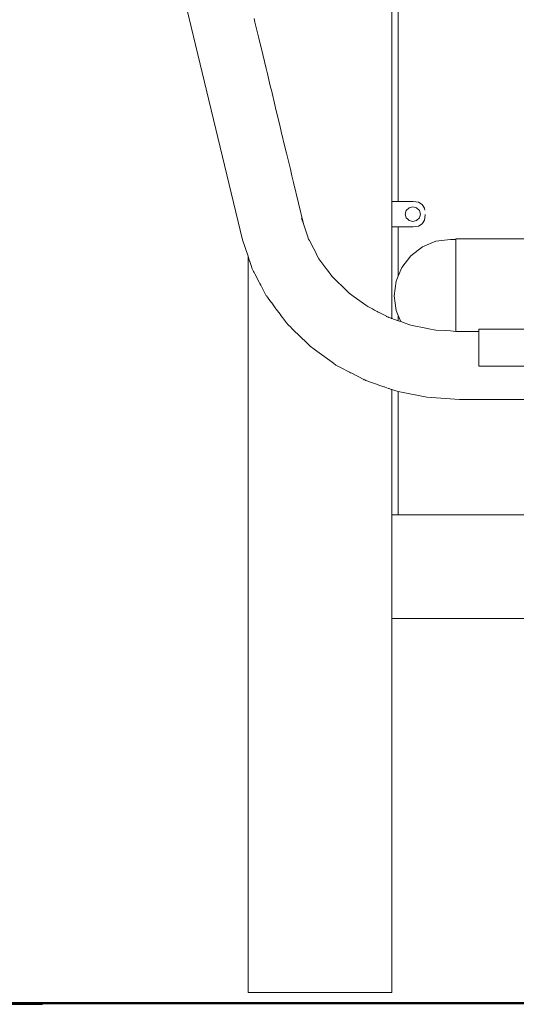
# Model space of a CAD drawing. Extents: x 3082 to 5414, y -3793 to -2623.
# Drawn here: x 4525 to 4560, y -2840 to -2770 of the extents above; entities that cross this region are included whole.
import ezdxf

# ---------------------------------------------------------------- set-up
doc = ezdxf.new("R2010")
doc.units = 0
doc.header["$MEASUREMENT"] = 0
doc.linetypes.add('JIS_02_4.0', pattern=[5.5, 4, -1.5])
doc.layers.get('Defpoints').update_dxf_attribs({"color": 250})
for name, color, linetype, lineweight in [('0-03 wymiary', 6, 'Continuous', 5), ('1-03 sc zelbet', 3, 'Continuous', 50), ('ProfileEdges_Nr_Pióra__7', 7, 'Continuous', 18)]:
    doc.layers.add(name, color=color, linetype=linetype, lineweight=lineweight)
doc.styles.add('1-25', font='txt', dxfattribs={"height": 7})
doc.dimstyles.new('1-25', dxfattribs={"dimtxt": 7, "dimasz": 0.2, "dimexe": 2, "dimexo": 5, "dimgap": 1.25, "dimtad": 1, "dimdec": 0, "dimrnd": 0.5, "dimtxsty": '1-25', "dimblk": 'BG dim mark', "dimcen": 0, "dimclrd": 256, "dimclre": 8, "dimclrt": 11, "dimadec": 0, "dimazin": 0, "dimtfac": 1, "dimtdec": 0, "dimtix": 1, "dimtmove": 1, "dimatfit": 3, "dimfxl": 0.5, "dimtfill": 1, "dimarcsym": 0})

# ---------------------------------------------------------------- blocks, each defined once
blk = doc.blocks.new('BG dim mark')
for p, q in [((0, -10), (0, 10)), ((10, 0), (-10, 0))]:
    blk.add_line(p, q)
at = {"color": 0, "linetype": 'ByBlock', "const_width": 1.5}
blk.add_lwpolyline([(5, 5), (-5, -5)], dxfattribs=at)
blk = doc.blocks.new('*D35')
at = {"layer": '0-03 wymiary', "color": 8, "linetype": 'JIS_02_4.0', "lineweight": -2, "transparency": 16777216}
for p, q in [((4527.01, -2840.019), (4515.877, -2840.019)), ((4527.01, -2860.019), (4515.877, -2860.019))]:
    blk.add_line(p, q, dxfattribs=at)
at = {"layer": '0-03 wymiary', "lineweight": -2, "transparency": 16777216}
blk.add_line((4517.877, -2840.219), (4517.877, -2859.819), dxfattribs=at)
at = {"layer": 'Defpoints', "color": 0, "transparency": 16777216}
for p in [(4532.01, -2840.019), (4517.877, -2860.019), (4532.01, -2860.019)]:
    blk.add_point(p, dxfattribs=at)
at = {"layer": '0-03 wymiary', "lineweight": -2, "transparency": 16777216, "xscale": 0.2, "yscale": 0.2, "zscale": 0.2}
for p, rotation in [((4517.877, -2840.019), 90), ((4517.877, -2860.019), 270)]:
    blk.add_blockref('BG dim mark', p, dxfattribs=dict(at, rotation=rotation))
at = {"layer": '0-03 wymiary', "color": 11, "transparency": 16777216, "insert": (4513.053, -2850.019), "char_height": 7, "attachment_point": 5, "rotation": 90, "style": '1-25', "bg_fill": 3, "box_fill_scale": 1.25, "bg_fill_color": 256, "bg_fill_true_color": 13158600, "bg_fill_transparency": 0}
blk.add_mtext('20', dxfattribs=at)

msp = doc.modelspace()

# ---------------------------------------------------------------- linework, layer by layer
at = {"layer": '1-03 sc zelbet'}
msp.add_lwpolyline([(3082.048, -2839.919), (4730.417, -2839.919)], dxfattribs=at)
at = {"layer": 'ProfileEdges_Nr_Pióra__7', "linetype": 'Continuous', "flags": 128}
for points in [[(4541.139, -2786.027), (4527.253, -2728.377)], [(4551.68, -2751.175), (4551.68, -2783.317)], [(4552.125, -2751.175), (4552.125, -2783.317)], [(4541.948, -2770.386), (4542.012, -2770.651)], [(4542.012, -2770.651), (4542.285, -2771.786)], [(4542.285, -2771.786), (4542.358, -2772.089)], [(4542.441, -2772.431), (4542.358, -2772.089)], [(4542.798, -2773.914), (4542.441, -2772.431)], [(4542.887, -2774.285), (4542.798, -2773.914)], [(4543.096, -2775.15), (4542.887, -2774.285)], [(4543.192, -2775.549), (4543.096, -2775.15)], [(4543.418, -2776.49), (4543.192, -2775.549)], [(4543.52, -2776.912), (4543.418, -2776.49)], [(4543.764, -2777.925), (4543.52, -2776.912)], [(4543.87, -2778.365), (4543.764, -2777.925)], [(4544.13, -2779.444), (4543.87, -2778.365)], [(4544.239, -2779.897), (4544.13, -2779.444)], [(4544.513, -2781.036), (4544.239, -2779.897)], [(4544.625, -2781.498), (4544.513, -2781.036)], [(4544.738, -2781.97), (4544.625, -2781.498)], [(4545.44, -2784.885), (4544.738, -2781.97)], [(4551.654, -2783.317), (4551.644, -2783.317)], [(4551.67, -2783.317), (4551.654, -2783.317)], [(4551.68, -2783.317), (4551.67, -2783.317)], [(4552.125, -2783.317), (4551.68, -2783.317)], [(4551.68, -2783.317), (4551.68, -2784.458)], [(4553.185, -2783.317), (4552.125, -2783.317)], [(4552.891, -2783.756), (4553.158, -2783.687)], [(4553.425, -2783.756), (4553.158, -2783.687)], [(4553.555, -2783.368), (4553.185, -2783.317)], [(4553.555, -2783.368), (4553.82, -2783.52)], [(4553.82, -2783.52), (4553.978, -2783.774)], [(4552.695, -2783.944), (4552.624, -2784.2)], [(4552.624, -2784.2), (4552.695, -2784.457)], [(4552.695, -2783.944), (4552.891, -2783.756)], [(4553.62, -2783.944), (4553.425, -2783.756)], [(4553.692, -2784.2), (4553.62, -2783.944)], [(4553.642, -2784.379), (4553.62, -2784.457)], [(4553.692, -2784.2), (4553.642, -2784.379)], [(4553.978, -2783.774), (4554.001, -2783.924)], [(4554.031, -2784.279), (4553.978, -2784.635)], [(4554.031, -2784.279), (4554.031, -2784.217)], [(4545.308, -2784.485), (4545.44, -2784.885)], [(4545.44, -2784.885), (4545.631, -2785.461)], [(4551.654, -2785.092), (4551.67, -2785.092)], [(4551.68, -2784.458), (4551.68, -2784.879)], [(4551.68, -2784.879), (4551.68, -2784.97)], [(4551.68, -2784.97), (4551.68, -2785.035)], [(4551.68, -2785.035), (4551.68, -2785.077)], [(4551.68, -2785.077), (4551.68, -2785.092)], [(4551.68, -2785.092), (4551.68, -2791.573)], [(4551.68, -2785.092), (4552.125, -2785.092)], [(4552.125, -2785.092), (4552.125, -2788.571)], [(4553.185, -2785.092), (4552.125, -2785.092)], [(4552.695, -2784.457), (4552.829, -2784.586)], [(4552.891, -2784.645), (4552.829, -2784.586)], [(4552.891, -2784.645), (4553.158, -2784.713)], [(4553.158, -2784.713), (4553.425, -2784.645)], [(4553.555, -2785.042), (4553.185, -2785.092)], [(4553.62, -2784.457), (4553.425, -2784.645)], [(4553.555, -2785.042), (4553.82, -2784.889)], [(4553.82, -2784.889), (4553.978, -2784.635)], [(4545.631, -2785.461), (4545.741, -2785.795)], [(4545.741, -2785.795), (4545.796, -2785.96)], [(4541.139, -2786.027), (4541.521, -2787.182)], [(4545.796, -2785.96), (4545.853, -2786.068)], [(4545.853, -2786.068), (4546.165, -2786.664)], [(4553.83, -2786.517), (4554.791, -2786.119)], [(4554.791, -2786.119), (4555.822, -2785.983)], [(4555.822, -2785.983), (4556.185, -2785.983)], [(4556.185, -2785.947), (4570.671, -2785.947)], [(4556.185, -2785.969), (4556.185, -2785.947)], [(4556.185, -2785.969), (4556.185, -2785.983)], [(4556.185, -2785.983), (4556.185, -2786.04)], [(4556.185, -2786.235), (4556.185, -2786.04)], [(4556.185, -2786.235), (4556.185, -2786.512)], [(4541.521, -2787.182), (4541.526, -2839.153)], [(4541.521, -2787.182), (4541.526, -2787.195)], [(4546.165, -2786.664), (4546.277, -2786.876)], [(4546.277, -2786.876), (4546.388, -2787.089)], [(4546.388, -2787.089), (4546.526, -2787.352)], [(4552.372, -2787.975), (4553.005, -2787.15)], [(4553.83, -2786.517), (4553.005, -2787.15)], [(4556.185, -2786.53), (4556.185, -2786.517)], [(4556.185, -2786.786), (4556.185, -2786.534)], [(4556.185, -2786.786), (4556.185, -2787.236)], [(4541.526, -2787.195), (4541.632, -2787.516)], [(4541.632, -2787.516), (4541.646, -2787.557)], [(4541.646, -2787.557), (4541.668, -2787.625)], [(4541.668, -2787.625), (4541.76, -2787.903)], [(4547.019, -2788.011), (4546.526, -2787.352)], [(4556.185, -2787.761), (4556.185, -2787.236)], [(4556.185, -2787.975), (4556.185, -2787.761)], [(4541.76, -2787.903), (4541.791, -2787.997)], [(4541.791, -2787.997), (4541.81, -2788.053)], [(4541.909, -2788.242), (4541.81, -2788.053)], [(4541.948, -2788.317), (4541.909, -2788.242)], [(4541.995, -2788.407), (4541.948, -2788.317)], [(4542.304, -2788.995), (4541.995, -2788.407)], [(4547.128, -2788.157), (4547.019, -2788.011)], [(4547.442, -2788.577), (4547.128, -2788.157)], [(4547.482, -2788.63), (4547.442, -2788.577)], [(4552.125, -2788.571), (4551.974, -2788.936)], [(4552.372, -2787.975), (4552.125, -2788.571)], [(4556.185, -2787.994), (4556.185, -2787.975)], [(4556.185, -2788.146), (4556.185, -2787.994)], [(4556.185, -2788.553), (4556.185, -2788.146)], [(4556.185, -2788.553), (4556.185, -2789.193)], [(4542.358, -2789.099), (4542.304, -2788.995)], [(4542.42, -2789.216), (4542.358, -2789.099)], [(4542.813, -2789.966), (4542.42, -2789.216)], [(4547.482, -2788.63), (4547.55, -2788.696)], [(4547.55, -2788.696), (4547.859, -2788.999)], [(4547.859, -2788.999), (4547.964, -2789.102)], [(4547.964, -2789.102), (4548.067, -2789.203)], [(4548.067, -2789.203), (4548.642, -2789.765)], [(4551.974, -2788.936), (4551.838, -2789.967)], [(4556.185, -2789.633), (4556.185, -2789.193)], [(4548.642, -2789.765), (4548.664, -2789.781)], [(4548.763, -2789.852), (4548.664, -2789.781)], [(4548.857, -2789.921), (4548.763, -2789.852)], [(4549.666, -2790.505), (4548.857, -2789.921)], [(4551.974, -2790.998), (4551.838, -2789.967)], [(4556.185, -2789.967), (4556.185, -2789.633)], [(4556.185, -2789.986), (4556.185, -2789.967)], [(4542.887, -2790.065), (4542.82, -2789.975)], [(4543.118, -2790.374), (4542.887, -2790.065)], [(4543.192, -2790.472), (4543.118, -2790.374)], [(4543.442, -2790.807), (4543.192, -2790.472)], [(4549.755, -2790.569), (4549.666, -2790.505)], [(4549.839, -2790.63), (4549.755, -2790.569)], [(4549.979, -2790.731), (4549.839, -2790.63)], [(4556.185, -2790.297), (4556.185, -2789.986)], [(4556.185, -2790.735), (4556.185, -2790.297)], [(4543.52, -2790.911), (4543.442, -2790.807)], [(4543.787, -2791.268), (4543.52, -2790.911)], [(4543.87, -2791.379), (4543.787, -2791.268)], [(4549.979, -2790.731), (4550.298, -2790.897)], [(4550.298, -2790.897), (4550.376, -2790.938)], [(4550.376, -2790.938), (4550.448, -2790.976)], [(4550.448, -2790.976), (4550.647, -2791.08)], [(4550.647, -2791.08), (4550.713, -2791.114)], [(4550.713, -2791.114), (4550.771, -2791.144)], [(4550.771, -2791.144), (4551.103, -2791.318)], [(4551.103, -2791.318), (4551.154, -2791.344)], [(4551.154, -2791.344), (4551.196, -2791.366)], [(4552.125, -2791.363), (4551.974, -2790.998)], [(4556.185, -2791.164), (4556.185, -2790.735)], [(4556.185, -2791.577), (4556.185, -2791.164)], [(4544.126, -2791.722), (4543.87, -2791.379)], [(4544.126, -2791.722), (4544.152, -2791.756)], [(4544.152, -2791.756), (4544.239, -2791.868)], [(4544.239, -2791.868), (4544.359, -2792.023)], [(4544.359, -2792.023), (4544.535, -2792.195)], [(4551.196, -2791.366), (4551.404, -2791.475)], [(4551.404, -2791.475), (4551.275, -2791.429)], [(4551.433, -2791.485), (4551.404, -2791.475)], [(4551.467, -2791.497), (4551.433, -2791.485)], [(4551.493, -2791.507), (4551.467, -2791.497)], [(4551.627, -2791.554), (4551.493, -2791.507)], [(4551.644, -2791.56), (4551.627, -2791.554)], [(4551.671, -2791.57), (4551.653, -2791.563)], [(4552.125, -2791.731), (4551.68, -2791.573)], [(4552.125, -2791.363), (4552.125, -2791.731)], [(4552.304, -2791.794), (4552.125, -2791.363)], [(4552.304, -2791.794), (4552.125, -2791.731)], [(4552.372, -2791.818), (4552.304, -2791.794)], [(4552.535, -2791.876), (4552.372, -2791.818)], [(4552.934, -2792.017), (4552.535, -2791.876)], [(4553.005, -2792.032), (4552.934, -2792.017)], [(4553.355, -2792.104), (4553.005, -2792.032)], [(4556.185, -2791.959), (4556.185, -2791.577)], [(4556.185, -2791.973), (4556.185, -2791.959)], [(4556.185, -2792.157), (4556.185, -2791.973)], [(4544.535, -2792.195), (4544.625, -2792.283)], [(4544.625, -2792.283), (4544.718, -2792.374)], [(4544.718, -2792.374), (4545.663, -2793.3)], [(4553.83, -2792.202), (4553.355, -2792.104)], [(4554.404, -2792.32), (4553.83, -2792.202)], [(4554.672, -2792.376), (4554.404, -2792.32)], [(4554.791, -2792.384), (4554.672, -2792.376)], [(4555.461, -2792.429), (4554.791, -2792.384)], [(4555.822, -2792.454), (4555.461, -2792.429)], [(4556.185, -2792.478), (4555.822, -2792.454)], [(4556.185, -2792.478), (4556.185, -2792.157)], [(4556.451, -2792.496), (4556.185, -2792.478)], [(4557.819, -2792.496), (4556.451, -2792.496)], [(4568.696, -2792.322), (4557.819, -2792.325)], [(4557.819, -2792.325), (4557.819, -2792.34)], [(4557.819, -2792.439), (4557.819, -2792.34)], [(4557.819, -2792.439), (4557.819, -2792.496)], [(4557.819, -2792.496), (4557.819, -2792.739)], [(4557.819, -2792.739), (4557.819, -2792.769)], [(4545.663, -2793.3), (4545.757, -2793.392)], [(4545.757, -2793.392), (4545.853, -2793.485)], [(4557.819, -2792.769), (4557.819, -2792.78)], [(4557.819, -2792.78), (4557.819, -2792.951)], [(4557.819, -2792.951), (4557.819, -2793.199)], [(4557.819, -2793.199), (4557.819, -2793.326)], [(4557.819, -2793.326), (4557.819, -2793.343)], [(4557.819, -2793.378), (4557.819, -2793.343)], [(4557.819, -2793.58), (4557.819, -2793.378)], [(4545.853, -2793.485), (4545.923, -2793.554)], [(4546.18, -2793.74), (4545.923, -2793.554)], [(4546.277, -2793.809), (4546.18, -2793.74)], [(4546.374, -2793.879), (4546.277, -2793.809)], [(4547.032, -2794.355), (4546.374, -2793.879)], [(4557.819, -2793.58), (4557.819, -2794.004)], [(4557.819, -2794.004), (4557.819, -2794.123)], [(4557.819, -2794.123), (4557.819, -2794.343)], [(4547.128, -2794.424), (4547.032, -2794.355)], [(4547.455, -2794.661), (4547.128, -2794.424)], [(4547.55, -2794.729), (4547.455, -2794.661)], [(4547.726, -2794.856), (4547.55, -2794.729)], [(4557.819, -2794.343), (4557.819, -2794.929)], [(4547.726, -2794.856), (4547.872, -2794.932)], [(4547.872, -2794.932), (4547.964, -2794.981)], [(4547.964, -2794.981), (4548.055, -2795.028)], [(4548.055, -2795.028), (4548.675, -2795.352)], [(4548.675, -2795.352), (4548.763, -2795.397)], [(4548.763, -2795.397), (4548.847, -2795.441)], [(4548.847, -2795.441), (4549.686, -2795.879)], [(4559.296, -2794.929), (4557.819, -2794.929)], [(4568.815, -2794.929), (4559.296, -2794.929)], [(4549.686, -2795.879), (4549.727, -2795.901)], [(4549.765, -2795.914), (4549.727, -2795.901)], [(4549.839, -2795.941), (4549.765, -2795.914)], [(4550.314, -2796.109), (4549.839, -2795.941)], [(4550.384, -2796.134), (4550.314, -2796.109)], [(4550.448, -2796.157), (4550.384, -2796.134)], [(4550.654, -2796.23), (4550.448, -2796.157)], [(4550.713, -2796.25), (4550.654, -2796.23)], [(4550.764, -2796.269), (4550.713, -2796.25)], [(4551.109, -2796.391), (4550.764, -2796.269)], [(4551.154, -2796.407), (4551.109, -2796.391)], [(4551.192, -2796.42), (4551.154, -2796.407)], [(4551.436, -2796.507), (4551.192, -2796.42)], [(4551.467, -2796.518), (4551.436, -2796.507)], [(4551.49, -2796.526), (4551.467, -2796.518)], [(4551.629, -2796.575), (4551.49, -2796.526)], [(4551.644, -2796.581), (4551.629, -2796.575)], [(4551.672, -2796.591), (4551.652, -2796.583)], [(4551.68, -2796.593), (4551.68, -2805.424)], [(4551.882, -2796.665), (4551.68, -2796.593)], [(4552.125, -2796.715), (4551.882, -2796.665)], [(4552.125, -2796.715), (4552.125, -2805.424)], [(4554.14, -2797.13), (4552.125, -2796.715)], [(4556.451, -2797.287), (4554.14, -2797.13)], [(4567.126, -2797.287), (4556.451, -2797.287)], [(4551.674, -2805.424), (4551.65, -2805.424)], [(4552.125, -2805.424), (4551.68, -2805.424)], [(4551.68, -2805.424), (4551.68, -2812.161)], [(4569.269, -2805.424), (4552.125, -2805.424)], [(4551.68, -2812.161), (4551.68, -2812.757)], [(4551.649, -2812.757), (4551.675, -2812.757)], [(4551.68, -2812.757), (4551.68, -2839.153)], [(4551.68, -2812.757), (4569.269, -2812.757)], [(4541.526, -2839.153), (4541.668, -2839.153)], [(4541.668, -2839.153), (4541.791, -2839.153)], [(4541.791, -2839.153), (4541.948, -2839.153)], [(4541.948, -2839.153), (4542.358, -2839.153)], [(4542.358, -2839.153), (4542.887, -2839.153)], [(4543.192, -2839.153), (4542.887, -2839.153)], [(4543.192, -2839.153), (4543.52, -2839.153)], [(4543.87, -2839.153), (4543.52, -2839.153)], [(4543.87, -2839.153), (4544.239, -2839.153)], [(4544.239, -2839.153), (4544.625, -2839.153)], [(4544.625, -2839.153), (4545.853, -2839.153)], [(4545.853, -2839.153), (4546.277, -2839.153)], [(4546.277, -2839.153), (4547.128, -2839.153)], [(4547.128, -2839.153), (4547.55, -2839.153)], [(4547.55, -2839.153), (4547.964, -2839.153)], [(4548.763, -2839.153), (4547.964, -2839.153)], [(4548.763, -2839.153), (4549.839, -2839.153)], [(4549.839, -2839.153), (4550.448, -2839.153)], [(4550.713, -2839.153), (4550.448, -2839.153)], [(4550.713, -2839.153), (4551.154, -2839.153)], [(4551.154, -2839.153), (4551.467, -2839.153)], [(4551.467, -2839.153), (4551.644, -2839.153)], [(4551.68, -2839.153), (4551.644, -2839.153)]]:
    msp.add_lwpolyline(points, dxfattribs=at)

# ---------------------------------------------------------------- next in the draw order: dimensions: what is measured, and where the dimension line sits
at = {"layer": '0-03 wymiary'}
dim = msp.add_linear_dim(base=(4517.877, -2860.019), p1=(4532.01, -2840.019), p2=(4532.01, -2860.019), angle=270, dimstyle='1-25', dxfattribs=at)
dim.commit()
dim.dimension.update_dxf_attribs({"geometry": '*D35', "text_midpoint": (4513.053, -2850.019)})

doc.saveas('drawing.dxf')
